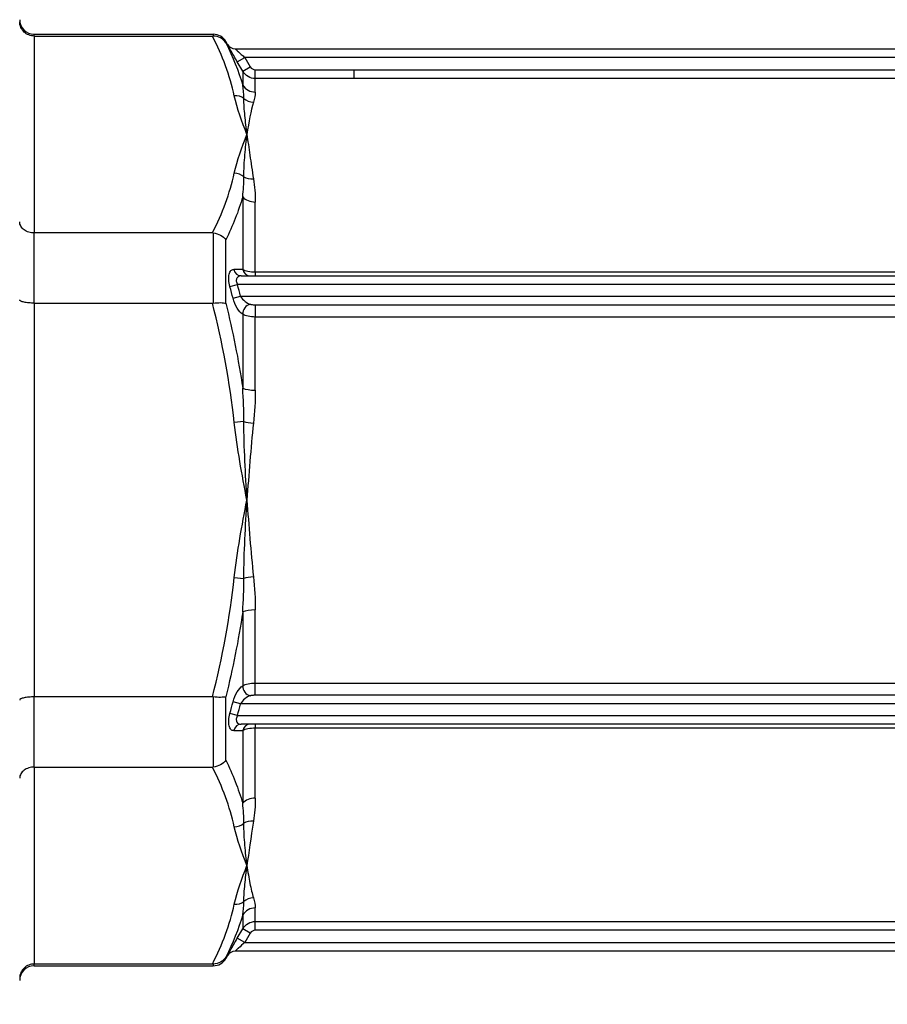
# Model space of a CAD drawing. Units: millimetres. Extents: x 0 to 806, y 0 to 560.
# Drawn here: x 321 to 351, y 230 to 264 of the extents above; entities that cross this region are included whole.
import ezdxf

# ---------------------------------------------------------------- set-up
doc = ezdxf.new("R2010")
doc.units = ezdxf.units.MM
doc.header["$LTSCALE"] = 2
doc.layers.add('AM_5', color=3, linetype='Continuous', lineweight=25)
doc.layers.add('TK1', color=7, linetype='Continuous', lineweight=25)
doc.styles.get("Standard").update_dxf_attribs({"font": 'ISOCP.SHX', "bigfont": 'bigfont.shx'})
doc.dimstyles.new('AM_ISO$0', dxfattribs={"dimtxt": 3.5, "dimasz": 2.5, "dimexe": 1, "dimexo": 1, "dimgap": 1.5, "dimtad": 1, "dimdsep": 46, "dimtxsty": 'STANDARD', "dimblk": 'OPEN30', "dimcen": 0, "dimclrd": 3, "dimclre": 3, "dimclrt": 2, "dimadec": 0, "dimazin": 2, "dimtp": 0.1, "dimtm": 0.1, "dimtfac": 0.71, "dimtmove": 0, "dimatfit": 3, "dimldrblk": 'OPEN30', "dimfxl": 1, "dimlwd": -1, "dimlwe": -1, "dimarcsym": 0})

# ---------------------------------------------------------------- blocks, each defined once
blk = doc.blocks.new('_Open30')
at = {"color": 0, "linetype": 'ByBlock', "lineweight": -2}
for p, q in [((-1, 0.2679), (0, 0)), ((0, 0), (-1, -0.2679)), ((0, 0), (-1, 0))]:
    blk.add_line(p, q, dxfattribs=at)
blk = doc.blocks.new('*D31')
at = {"layer": 'AM_5', "color": 3}
for p, q in [((283.955, 234.556), (283.955, 183.39)), ((407.955, 207.54), (407.955, 183.39)), ((402.955, 185.39), (288.955, 185.39))]:
    blk.add_line(p, q, dxfattribs=at)
at = {"layer": 'Defpoints', "color": 0}
for p in [(283.955, 236.556), (407.955, 209.54), (283.955, 185.39)]:
    blk.add_point(p, dxfattribs=at)
at = {"layer": 'AM_5', "color": 3, "xscale": 5, "yscale": 5, "zscale": 5, "rotation": 180}
blk.add_blockref('_Open30', (283.955, 185.39), dxfattribs=at)
at = {"layer": 'AM_5', "color": 3, "xscale": 5, "yscale": 5, "zscale": 5}
blk.add_blockref('_Open30', (407.955, 185.39), dxfattribs=at)
at = {"layer": 'AM_5', "color": 2, "insert": (345.955, 192.24), "char_height": 7, "attachment_point": 5}
blk.add_mtext('(124)', dxfattribs=at)

msp = doc.modelspace()

# ---------------------------------------------------------------- linework, layer by layer
at = {"layer": 'TK1', "color": 7, "linetype": 'Continuous'}
for p, q in [((321.82, 263.409), (321.82, 263.47)), ((321.82, 263.47), (328.012, 263.47)), ((321.82, 263.409), (327.984, 263.409)), ((321.82, 263.409), (321.82, 256.604)), ((328.012, 263.47), (328.012, 263.409)), ((328.447, 263.168), (328.447, 263.218)), ((328.505, 263.118), (328.447, 263.218)), ((328.505, 263.118), (328.505, 263.118)), ((328.766, 262.967), (373.868, 262.967)), ((328.842, 262.514), (329.103, 262.665)), ((329.028, 262.191), (328.842, 262.514)), ((373.531, 262.665), (329.103, 262.665)), ((329.103, 262.665), (329.289, 262.342)), ((329.028, 262.191), (329.289, 262.342)), ((329.028, 262.191), (329.028, 261.713)), ((329.464, 262.241), (332.886, 262.241)), ((329.464, 261.939), (329.464, 262.241)), ((332.886, 262.243), (370.108, 262.243)), ((332.886, 261.939), (329.464, 261.939)), ((329.464, 261.47), (329.464, 261.939)), ((370.108, 261.942), (332.886, 261.942)), ((329.028, 257.85), (329.028, 255.341)), ((329.464, 255.259), (329.464, 257.672)), ((327.984, 256.604), (321.82, 256.604)), ((321.82, 254.178), (321.82, 256.604)), ((328.012, 256.603), (328.012, 254.18)), ((328.447, 254.174), (328.447, 256.368)), ((329.464, 255.259), (329.464, 255.12)), ((329.464, 255.259), (332.886, 255.259)), ((332.886, 255.259), (370.108, 255.259)), ((328.979, 255.12), (373.655, 255.12)), ((328.588, 254.747), (328.849, 254.818)), ((373.785, 254.818), (328.849, 254.818)), ((321.82, 254.178), (327.984, 254.178)), ((321.82, 254.178), (321.82, 240.569)), ((328.695, 254.348), (328.956, 254.416)), ((328.956, 254.416), (373.678, 254.416)), ((329.464, 254.122), (332.886, 254.122)), ((329.464, 254.122), (329.464, 253.979)), ((329.464, 253.979), (329.464, 253.697)), ((332.886, 254.122), (370.108, 254.122)), ((329.028, 253.795), (329.028, 251.237)), ((332.886, 253.697), (329.464, 253.697)), ((329.464, 251.171), (329.464, 253.697)), ((370.108, 253.698), (332.886, 253.698)), ((329.069, 250.083), (328.738, 250.047)), ((328.738, 244.7), (329.069, 244.665)), ((329.028, 243.511), (329.028, 240.953)), ((329.464, 241.05), (329.464, 243.576)), ((329.464, 241.05), (373.17, 241.05)), ((329.464, 240.626), (329.464, 241.05)), ((321.82, 238.143), (321.82, 240.569)), ((327.984, 240.569), (321.82, 240.569)), ((328.012, 240.568), (328.012, 238.145)), ((328.447, 238.38), (328.447, 240.574)), ((328.902, 240.832), (328.902, 240.832)), ((373.17, 240.626), (329.464, 240.626)), ((328.956, 240.332), (328.695, 240.4)), ((373.678, 240.332), (328.956, 240.332)), ((328.849, 239.929), (328.588, 240.001)), ((328.849, 239.929), (373.785, 239.929)), ((373.655, 239.628), (328.979, 239.628)), ((329.464, 239.628), (329.464, 239.489)), ((329.028, 239.407), (329.028, 236.898)), ((336.502, 239.489), (329.464, 239.489)), ((329.464, 237.075), (329.464, 239.489)), ((321.82, 238.143), (327.984, 238.143)), ((321.82, 238.143), (321.82, 231.339)), ((329.464, 232.808), (329.464, 233.278)), ((329.028, 233.035), (329.028, 232.557)), ((329.464, 232.808), (373.17, 232.808)), ((329.464, 232.658), (329.464, 232.808)), ((328.842, 232.233), (329.028, 232.557)), ((329.289, 232.406), (329.028, 232.557)), ((329.289, 232.406), (329.103, 232.083)), ((329.464, 232.507), (329.464, 232.658)), ((373.17, 232.507), (329.464, 232.507)), ((329.103, 232.083), (328.842, 232.233)), ((329.103, 232.083), (373.531, 232.083)), ((373.868, 231.781), (328.766, 231.781)), ((328.505, 231.63), (328.447, 231.529)), ((328.447, 231.529), (328.447, 231.58)), ((328.505, 231.63), (328.505, 231.63)), ((327.984, 231.339), (321.82, 231.339)), ((321.82, 231.278), (321.82, 231.339)), ((321.82, 231.278), (328.012, 231.278)), ((328.012, 231.339), (328.012, 231.278))]:
    msp.add_line(p, q, dxfattribs=at)
for centre, radius, start, end in [((321.82, 263.973), 0.503, 180.0023, 270), ((328.012, 262.967), 0.503, 30, 90), ((291.939, 244.746), 38.26, 14.6403, 15.264), ((291.939, 250.002), 38.26, 344.736, 345.3597), ((328.012, 231.781), 0.503, 270, 330), ((321.82, 230.775), 0.503, 90, 179.9977)]:
    msp.add_arc(centre, radius, start, end, dxfattribs=at)
for centre, major_axis, ratio, start_param, end_param in [((328.766, 263.269), (0, -0.302), 0.999973, 5.235942, 6.283185), ((328.766, 263.269), (0, -0.302), 0.999973, 5.235941, 6.283185), ((329.451, 262.421), (0.163, -0.097), 0.926221, 4.165026, 5.28166), ((329.464, 261.956), (-0.503, 0), 0.966332, 0.523599, 1.570796), ((328.738, 260.908), (0.492, 0.106), 0.861049, 0.664388, 1.387457), ((329.399, 261.597), (0.481, -0.146), 0.937714, 4.267186, 4.989684), ((328.738, 258.234), (0.492, -0.106), 0.861049, 1.031068, 1.754136), ((329.399, 258.852), (-0.497, -0.078), 0.756751, 0.730617, 1.453115), ((329.464, 258.027), (-0.503, 0), 0.705993, 0.523599, 1.570796), ((328.979, 255.422), (0, -0.302), 0.89666, 4.974541, 6.283185), ((209.281, 249.311), (133.298, 5.179), 0.02353, 0.4539, 0.459173), ((329.289, 255.422), (0, -0.302), 0.899027, 4.984179, 6.283185), ((291.97, 244.678), (11.763, 36.109), 0.999975, 5.284746, 5.295636), ((329.289, 253.86), (0.169, 0.25), 0.797967, 0.702031, 2.296681), ((329.464, 251.302), (-0.503, 0), 0.260339, 0.523599, 1.570796), ((329.399, 250.119), (0.5, -0.052), 0.180963, 4.008554, 4.731052), ((329.399, 244.629), (0.5, 0.052), 0.180963, 1.552134, 2.274632), ((329.464, 243.445), (0.503, 0), 0.260339, 1.570796, 2.617994), ((329.289, 240.888), (-0.169, 0.25), 0.797967, 0.844912, 2.439562), ((291.97, 250.069), (-11.763, 36.109), 0.999975, 4.129142, 4.140032), ((328.979, 239.326), (0, 0.302), 0.89666, 0, 1.308644), ((329.289, 239.326), (0, 0.302), 0.899027, 0, 1.299006), ((209.281, 245.437), (-133.297, 5.179), 0.02353, 2.68242, 2.687693), ((329.464, 236.72), (0.503, 0), 0.705993, 1.570796, 2.617994), ((328.738, 236.513), (0.492, 0.106), 0.861049, 4.529049, 5.252117), ((329.399, 235.896), (0.497, -0.078), 0.756751, 1.688478, 2.410976), ((328.738, 233.84), (-0.492, 0.106), 0.861049, 1.754136, 2.477204), ((329.399, 233.151), (-0.481, -0.146), 0.937714, 4.435094, 5.157592), ((329.464, 232.792), (-0.503, 0), 0.966332, 4.712389, 5.759587), ((329.451, 232.327), (0.164, 0.096), 0.926349, 1.005421, 2.12194), ((328.766, 231.479), (0, 0.302), 0.999973, 0, 1.047244)]:
    msp.add_ellipse(centre, major_axis=major_axis, ratio=ratio, start_param=start_param, end_param=end_param, dxfattribs=at)
for points, knots in [([(321.82, 263.409), (321.756, 263.409), (321.693, 263.421), (321.572, 263.468), (321.517, 263.503), (321.422, 263.593), (321.384, 263.647), (321.331, 263.767), (321.317, 263.831), (321.317, 263.898), (321.317, 263.899), (321.317, 263.9)], [-0.0799214, -0.0799214, -0.0799214, -0.0799214, -0.06066777, -0.06066777, -0.04086037, -0.04086037, -0.02055426, -0.02055426, 0, 0, 0.00032325, 0.00032325, 0.00032325, 0.00032325]), ([(327.984, 263.409), (327.988, 263.409), (327.993, 263.409), (328.002, 263.409), (328.007, 263.409), (328.012, 263.409)], [-0.002814844, -0.002814844, -0.002814844, -0.002814844, -0.001397937, -0.001397937, -0.000001, -0.000001, -0.000001, -0.000001]), ([(328.447, 263.168), (328.404, 263.24), (328.34, 263.303), (328.265, 263.345), (328.189, 263.387), (328.102, 263.41), (328.012, 263.409)], [-0.0000065456, -0.0000065456, -0.0000065456, -0.0000065456, 0.0002612781, 0.0002612781, 0.0002612781, 0.0005291017, 0.0005291017, 0.0005291017, 0.0005291017]), ([(328.842, 262.514), (328.799, 262.588), (328.758, 262.66), (328.678, 262.801), (328.641, 262.867), (328.577, 262.982), (328.55, 263.031), (328.514, 263.099), (328.504, 263.118), (328.505, 263.118)], [0, 0, 0, 0, 0.000252377, 0.000252377, 0.000504754, 0.000504754, 0.000757131, 0.000757131, 0.001009508, 0.001009508, 0.001009508, 0.001009508]), ([(328.766, 262.967), (328.766, 262.967), (328.769, 262.964), (328.774, 262.958), (328.777, 262.955), (328.781, 262.952), (328.786, 262.947), (328.788, 262.945), (328.791, 262.943), (328.793, 262.94), (328.796, 262.938), (328.799, 262.935), (328.802, 262.933), (328.813, 262.922), (328.826, 262.911), (328.84, 262.898), (328.847, 262.891), (328.855, 262.885), (328.862, 262.878), (328.865, 262.875), (328.867, 262.873), (328.87, 262.871), (328.875, 262.866), (328.881, 262.861), (328.886, 262.856), (328.903, 262.841), (328.92, 262.826), (328.937, 262.81), (328.95, 262.799), (328.964, 262.787), (328.977, 262.775), (329.018, 262.739), (329.06, 262.702), (329.103, 262.665)], [0, 0, 0, 0, 0.0000707632, 0.0000707632, 0.0000707632, 0.000109971, 0.000109971, 0.000109971, 0.0001295749, 0.0001295749, 0.0001295749, 0.0001491788, 0.0001491788, 0.0001491788, 0.0002237682, 0.0002237682, 0.0002237682, 0.0002610629, 0.0002610629, 0.0002610629, 0.0002730727, 0.0002730727, 0.0002730727, 0.0002983576, 0.0002983576, 0.0002983576, 0.000372947, 0.000372947, 0.000372947, 0.0004288891, 0.0004288891, 0.0004288891, 0.0005967152, 0.0005967152, 0.0005967152, 0.0005967152]), ([(332.886, 261.942), (332.886, 261.949), (332.886, 261.982), (332.886, 262.089), (332.886, 262.165), (332.886, 262.241)], [0.038619, 0.038619, 0.038619, 0.038619, 0.5000656, 0.5000656, 1, 1, 1, 1]), ([(329.173, 260.007), (329.149, 260.233), (329.123, 260.449), (329.104, 260.657), (329.084, 260.864), (329.07, 261.062), (329.069, 261.252)], [-0.000025064, -0.000025064, -0.000025064, -0.000025064, 0.001332799, 0.001332799, 0.001332799, 0.002690661, 0.002690661, 0.002690661, 0.002690661]), ([(329.069, 258.543), (329.07, 258.804), (329.084, 259.057), (329.104, 259.301), (329.123, 259.545), (329.149, 259.781), (329.173, 260.007)], [0, 0, 0, 0, 0.001357593, 0.001357593, 0.001357593, 0.002715187, 0.002715187, 0.002715187, 0.002715187]), ([(329.173, 260.007), (329.207, 259.784), (329.241, 259.543), (329.314, 259.03), (329.353, 258.758), (329.399, 258.469)], [-0.000024657, -0.000024657, -0.000024657, -0.000024657, 0.001314907, 0.001314907, 0.00265447, 0.00265447, 0.00265447, 0.00265447]), ([(321.82, 256.604), (321.756, 256.604), (321.693, 256.614), (321.572, 256.65), (321.517, 256.677), (321.422, 256.747), (321.384, 256.789), (321.331, 256.881), (321.317, 256.932), (321.317, 256.983), (321.317, 256.984), (321.317, 256.985)], [0.07986611, 0.07986611, 0.07986611, 0.07986611, 0.09911768, 0.09911768, 0.11892296, 0.11892296, 0.13922691, 0.13922691, 0.15977897, 0.15977897, 0.16010219, 0.16010219, 0.16010219, 0.16010219]), ([(328.012, 256.603), (328.007, 256.603), (328.002, 256.604), (327.993, 256.604), (327.988, 256.604), (327.984, 256.604)], [-0.002814468, -0.002814468, -0.002814468, -0.002814468, -0.001408476, -0.001408476, -0.000002681, -0.000002681, -0.000002681, -0.000002681]), ([(328.012, 256.603), (328.102, 256.593), (328.189, 256.566), (328.265, 256.525), (328.34, 256.484), (328.404, 256.429), (328.447, 256.368)], [0, 0, 0, 0, 0.0002682175, 0.0002682175, 0.0002682175, 0.0005364351, 0.0005364351, 0.0005364351, 0.0005364351]), ([(328.588, 254.747), (328.566, 254.826), (328.552, 254.907), (328.542, 255.055), (328.546, 255.124), (328.572, 255.234), (328.594, 255.276), (328.649, 255.331), (328.681, 255.344), (328.718, 255.344)], [0, 0, 0, 0, 0.0002439567, 0.0002439567, 0.0004879135, 0.0004879135, 0.0007318702, 0.0007318702, 0.000975827, 0.000975827, 0.000975827, 0.000975827]), ([(329.028, 255.341), (329.072, 255.316), (329.135, 255.295), (329.286, 255.267), (329.374, 255.259), (329.464, 255.259)], [0, 0, 0, 0, 0.0002642657, 0.0002642657, 0.0005285314, 0.0005285314, 0.0005285314, 0.0005285314]), ([(328.979, 255.12), (328.948, 255.12), (328.918, 255.115), (328.865, 255.092), (328.841, 255.073), (328.81, 255.018), (328.803, 254.981), (328.812, 254.901), (328.827, 254.858), (328.849, 254.818)], [0, 0, 0, 0, 0.0001328581, 0.0001328581, 0.0002657163, 0.0002657163, 0.0003985744, 0.0003985744, 0.0005314325, 0.0005314325, 0.0005314325, 0.0005314325]), ([(321.82, 254.178), (321.756, 254.178), (321.693, 254.181), (321.572, 254.192), (321.517, 254.2), (321.422, 254.22), (321.384, 254.232), (321.331, 254.259), (321.317, 254.274), (321.317, 254.288), (321.317, 254.289), (321.317, 254.289)], [-0.0799214, -0.0799214, -0.0799214, -0.0799214, -0.06066777, -0.06066777, -0.04086037, -0.04086037, -0.02055426, -0.02055426, 0, 0, 0.00032325, 0.00032325, 0.00032325, 0.00032325]), ([(327.984, 254.178), (327.988, 254.178), (327.993, 254.178), (328.002, 254.179), (328.007, 254.179), (328.012, 254.18)], [-0.002814844, -0.002814844, -0.002814844, -0.002814844, -0.001397937, -0.001397937, -0.000001, -0.000001, -0.000001, -0.000001]), ([(328.012, 254.18), (328.102, 254.19), (328.189, 254.195), (328.265, 254.194), (328.34, 254.193), (328.404, 254.186), (328.447, 254.174)], [0, 0, 0, 0, 0.0002682175, 0.0002682175, 0.0002682175, 0.0005364351, 0.0005364351, 0.0005364351, 0.0005364351]), ([(329.028, 253.795), (328.962, 253.839), (328.897, 253.912), (328.838, 254.007), (328.78, 254.103), (328.729, 254.22), (328.695, 254.348)], [0, 0, 0, 0, 0.0003924538, 0.0003924538, 0.0003924538, 0.0007849076, 0.0007849076, 0.0007849076, 0.0007849076]), ([(328.956, 254.416), (328.995, 254.343), (329.049, 254.284), (329.108, 254.238), (329.166, 254.192), (329.228, 254.159), (329.289, 254.138)], [0, 0, 0, 0, 0.0002425171, 0.0002425171, 0.0002425171, 0.0004850342, 0.0004850342, 0.0004850342, 0.0004850342]), ([(329.289, 254.138), (329.302, 254.134), (329.317, 254.131), (329.332, 254.129), (329.351, 254.126), (329.37, 254.125), (329.39, 254.124), (329.414, 254.123), (329.439, 254.122), (329.464, 254.122)], [0, 0, 0, 0, 0.0000503101, 0.0000503101, 0.0000503101, 0.0001104262, 0.0001104262, 0.0001104262, 0.0001841238, 0.0001841238, 0.0001841238, 0.0001841238]), ([(329.173, 247.374), (329.149, 247.826), (329.123, 248.278), (329.104, 248.729), (329.084, 249.181), (329.07, 249.632), (329.069, 250.083)], [-0.000025064, -0.000025064, -0.000025064, -0.000025064, 0.001332799, 0.001332799, 0.001332799, 0.002690661, 0.002690661, 0.002690661, 0.002690661]), ([(329.069, 244.665), (329.07, 245.115), (329.084, 245.567), (329.104, 246.018), (329.123, 246.47), (329.149, 246.922), (329.173, 247.374)], [0, 0, 0, 0, 0.001357593, 0.001357593, 0.001357593, 0.002715187, 0.002715187, 0.002715187, 0.002715187]), ([(329.173, 247.374), (329.207, 246.929), (329.241, 246.483), (329.314, 245.598), (329.353, 245.157), (329.399, 244.721)], [-0.000024657, -0.000024657, -0.000024657, -0.000024657, 0.001314907, 0.001314907, 0.00265447, 0.00265447, 0.00265447, 0.00265447]), ([(328.695, 240.4), (328.729, 240.527), (328.78, 240.645), (328.838, 240.74), (328.896, 240.835), (328.962, 240.909), (329.028, 240.953)], [0, 0, 0, 0, 0.0003887151, 0.0003887151, 0.0003887151, 0.0007788021, 0.0007788021, 0.0007788021, 0.0007788021]), ([(321.82, 240.569), (321.756, 240.569), (321.693, 240.567), (321.572, 240.556), (321.517, 240.548), (321.422, 240.528), (321.384, 240.515), (321.331, 240.489), (321.317, 240.474), (321.317, 240.459), (321.317, 240.459), (321.317, 240.459)], [0.07986612, 0.07986612, 0.07986612, 0.07986612, 0.09911769, 0.09911769, 0.11892297, 0.11892297, 0.13922691, 0.13922691, 0.15977897, 0.15977897, 0.16010219, 0.16010219, 0.16010219, 0.16010219]), ([(328.012, 240.568), (328.007, 240.568), (328.002, 240.569), (327.993, 240.569), (327.988, 240.569), (327.984, 240.569)], [-0.002814468, -0.002814468, -0.002814468, -0.002814468, -0.001408774, -0.001408774, -0.000003294, -0.000003294, -0.000003294, -0.000003294]), ([(328.447, 240.574), (328.404, 240.562), (328.34, 240.555), (328.265, 240.553), (328.189, 240.552), (328.102, 240.557), (328.012, 240.568)], [-0.0000065456, -0.0000065456, -0.0000065456, -0.0000065456, 0.0002612781, 0.0002612781, 0.0002612781, 0.0005291017, 0.0005291017, 0.0005291017, 0.0005291017]), ([(329.289, 240.61), (329.228, 240.589), (329.166, 240.556), (329.108, 240.51), (329.105, 240.507), (329.102, 240.505), (329.099, 240.503), (329.045, 240.458), (328.993, 240.401), (328.956, 240.332)], [0, 0, 0, 0, 0.0002453771, 0.0002453771, 0.0002453771, 0.0002571551, 0.0002571551, 0.0002571551, 0.0004907543, 0.0004907543, 0.0004907543, 0.0004907543]), ([(329.464, 240.626), (329.456, 240.626), (329.448, 240.626), (329.44, 240.625), (329.435, 240.625), (329.429, 240.625), (329.423, 240.625), (329.419, 240.625), (329.415, 240.625), (329.41, 240.625), (329.397, 240.624), (329.385, 240.624), (329.372, 240.623), (329.357, 240.622), (329.341, 240.62), (329.327, 240.618), (329.319, 240.617), (329.312, 240.616), (329.305, 240.614), (329.3, 240.613), (329.294, 240.611), (329.289, 240.61)], [0, 0, 0, 0, 0.0000231053, 0.0000231053, 0.0000231053, 0.0000404342, 0.0000404342, 0.0000404342, 0.0000534309, 0.0000534309, 0.0000534309, 0.000092421, 0.000092421, 0.000092421, 0.0001400756, 0.0001400756, 0.0001400756, 0.0001651693, 0.0001651693, 0.0001651693, 0.000184842, 0.000184842, 0.000184842, 0.000184842]), ([(328.718, 239.404), (328.681, 239.404), (328.649, 239.416), (328.594, 239.472), (328.572, 239.514), (328.546, 239.624), (328.542, 239.693), (328.552, 239.842), (328.566, 239.922), (328.588, 240.001)], [0, 0, 0, 0, 0.0002450507, 0.0002450507, 0.0004901014, 0.0004901014, 0.000735152, 0.000735152, 0.0009802027, 0.0009802027, 0.0009802027, 0.0009802027]), ([(328.849, 239.929), (328.827, 239.89), (328.812, 239.848), (328.808, 239.807), (328.803, 239.767), (328.81, 239.73), (328.825, 239.702), (328.857, 239.647), (328.916, 239.628), (328.979, 239.628)], [0, 0, 0, 0, 0.0001323291, 0.0001323291, 0.0001323291, 0.0002646582, 0.0002646582, 0.0002646582, 0.0005293165, 0.0005293165, 0.0005293165, 0.0005293165]), ([(329.464, 239.489), (329.374, 239.489), (329.287, 239.481), (329.135, 239.452), (329.072, 239.431), (329.028, 239.407)], [0, 0, 0, 0, 0.0002644744, 0.0002644744, 0.0005289488, 0.0005289488, 0.0005289488, 0.0005289488]), ([(366.685, 239.431), (362.611, 239.49), (358.541, 239.49), (354.471, 239.49), (351.476, 239.49), (348.481, 239.49), (345.487, 239.49), (342.492, 239.49), (339.497, 239.49), (336.502, 239.489)], [0.00000048, 0.00000048, 0.00000048, 0.00000048, 0.0122119, 0.0122119, 0.0122119, 0.02119585, 0.02119585, 0.02119585, 0.03018, 0.03018, 0.03018, 0.03018]), ([(328.447, 238.38), (328.404, 238.319), (328.34, 238.264), (328.265, 238.223), (328.189, 238.182), (328.102, 238.154), (328.012, 238.145)], [-0.0000065456, -0.0000065456, -0.0000065456, -0.0000065456, 0.0002612781, 0.0002612781, 0.0002612781, 0.0005291017, 0.0005291017, 0.0005291017, 0.0005291017]), ([(321.82, 238.143), (321.756, 238.143), (321.693, 238.134), (321.572, 238.098), (321.517, 238.07), (321.422, 238.001), (321.384, 237.959), (321.331, 237.866), (321.317, 237.816), (321.317, 237.765), (321.317, 237.764), (321.317, 237.763)], [-0.0799214, -0.0799214, -0.0799214, -0.0799214, -0.06066777, -0.06066777, -0.04086037, -0.04086037, -0.02055426, -0.02055426, 0, 0, 0.00032325, 0.00032325, 0.00032325, 0.00032325]), ([(327.984, 238.143), (327.988, 238.143), (327.993, 238.143), (328.002, 238.144), (328.007, 238.144), (328.012, 238.145)], [-0.002814844, -0.002814844, -0.002814844, -0.002814844, -0.001397937, -0.001397937, -0.000001, -0.000001, -0.000001, -0.000001]), ([(329.173, 234.741), (329.149, 234.967), (329.123, 235.202), (329.104, 235.446), (329.084, 235.691), (329.07, 235.944), (329.069, 236.205)], [-0.000025064, -0.000025064, -0.000025064, -0.000025064, 0.001332799, 0.001332799, 0.001332799, 0.002690661, 0.002690661, 0.002690661, 0.002690661]), ([(329.069, 233.496), (329.07, 233.685), (329.084, 233.884), (329.104, 234.091), (329.123, 234.299), (329.149, 234.515), (329.173, 234.741)], [0, 0, 0, 0, 0.001357593, 0.001357593, 0.001357593, 0.002715187, 0.002715187, 0.002715187, 0.002715187]), ([(329.173, 234.741), (329.207, 234.518), (329.241, 234.313), (329.314, 233.941), (329.353, 233.774), (329.399, 233.625)], [-0.000024657, -0.000024657, -0.000024657, -0.000024657, 0.001314907, 0.001314907, 0.00265447, 0.00265447, 0.00265447, 0.00265447]), ([(328.505, 231.63), (328.504, 231.63), (328.505, 231.631), (328.505, 231.632), (328.508, 231.637), (328.516, 231.652), (328.528, 231.675), (328.529, 231.678), (328.531, 231.68), (328.532, 231.682), (328.541, 231.7), (328.553, 231.721), (328.567, 231.746), (328.573, 231.757), (328.58, 231.77), (328.587, 231.783), (328.59, 231.789), (328.594, 231.796), (328.598, 231.802), (328.601, 231.809), (328.605, 231.816), (328.609, 231.823), (328.673, 231.938), (328.756, 232.085), (328.842, 232.233)], [0, 0, 0, 0, 0.00004529, 0.00004529, 0.00004529, 0.000231634, 0.000231634, 0.000231634, 0.000248671, 0.000248671, 0.000248671, 0.000380444, 0.000380444, 0.000380444, 0.000442338, 0.000442338, 0.000442338, 0.000473284, 0.000473284, 0.000473284, 0.000503575, 0.000503575, 0.000503575, 0.001008462, 0.001008462, 0.001008462, 0.001008462]), ([(329.103, 232.083), (329.027, 232.017), (328.952, 231.951), (328.887, 231.892), (328.881, 231.887), (328.876, 231.882), (328.87, 231.877), (328.868, 231.875), (328.866, 231.873), (328.863, 231.871), (328.84, 231.85), (328.819, 231.831), (328.802, 231.815), (328.799, 231.812), (328.796, 231.81), (328.793, 231.807), (328.776, 231.791), (328.765, 231.781), (328.766, 231.781)], [0, 0, 0, 0, 0.0002974206, 0.0002974206, 0.0002974206, 0.0003232912, 0.0003232912, 0.0003232912, 0.0003345981, 0.0003345981, 0.0003345981, 0.0004461308, 0.0004461308, 0.0004461308, 0.0004660067, 0.0004660067, 0.0004660067, 0.0005948411, 0.0005948411, 0.0005948411, 0.0005948411]), ([(328.447, 231.58), (328.404, 231.507), (328.34, 231.445), (328.265, 231.403), (328.189, 231.36), (328.102, 231.338), (328.012, 231.339)], [-0.0000065456, -0.0000065456, -0.0000065456, -0.0000065456, 0.0002612781, 0.0002612781, 0.0002612781, 0.0005291017, 0.0005291017, 0.0005291017, 0.0005291017]), ([(321.82, 231.339), (321.756, 231.339), (321.693, 231.327), (321.572, 231.28), (321.517, 231.245), (321.422, 231.155), (321.384, 231.101), (321.331, 230.981), (321.317, 230.916), (321.317, 230.85), (321.317, 230.849), (321.317, 230.848)], [0.07986611, 0.07986611, 0.07986611, 0.07986611, 0.09911769, 0.09911769, 0.11892297, 0.11892297, 0.13922691, 0.13922691, 0.15977897, 0.15977897, 0.16010219, 0.16010219, 0.16010219, 0.16010219]), ([(328.012, 231.339), (328.007, 231.339), (328.002, 231.339), (327.993, 231.339), (327.988, 231.339), (327.984, 231.339)], [-0.002814468, -0.002814468, -0.002814468, -0.002814468, -0.001408774, -0.001408774, -0.000003294, -0.000003294, -0.000003294, -0.000003294])]:
    msp.add_open_spline(points, degree=3, knots=knots, dxfattribs=at)
for points in [[(328.738, 261.343), (328.587, 262.041), (328.325, 262.729), (327.984, 263.409)], [(328.447, 263.168), (328.685, 262.688), (328.882, 262.203), (329.028, 261.713)], [(329.464, 261.939), (329.287, 261.939), (329.117, 262.038), (329.028, 262.191)], [(329.069, 261.252), (329.069, 261.413), (329.056, 261.567), (329.028, 261.713)], [(329.173, 260.007), (329.006, 260.45), (328.834, 260.894), (328.738, 261.343)], [(329.464, 261.47), (329.464, 261.369), (329.44, 261.253), (329.399, 261.122)], [(329.399, 261.122), (329.306, 260.826), (329.241, 260.451), (329.173, 260.007)], [(328.738, 258.67), (328.834, 259.119), (329.006, 259.563), (329.173, 260.007)], [(327.984, 256.604), (328.325, 257.285), (328.587, 257.972), (328.738, 258.67)], [(329.028, 257.85), (329.056, 258.087), (329.069, 258.318), (329.069, 258.543)], [(329.399, 258.469), (329.44, 258.216), (329.464, 257.95), (329.464, 257.672)], [(329.028, 257.85), (328.882, 257.352), (328.685, 256.858), (328.447, 256.368)], [(328.738, 250.047), (328.587, 251.443), (328.325, 252.818), (327.984, 254.178)], [(328.447, 254.174), (328.685, 253.203), (328.882, 252.224), (329.028, 251.237)], [(329.464, 253.697), (329.286, 253.697), (329.117, 253.731), (329.028, 253.795)], [(329.24, 253.716), (329.24, 253.716), (329.24, 253.716), (329.24, 253.716)], [(329.069, 250.083), (329.069, 250.469), (329.056, 250.854), (329.028, 251.237)], [(329.464, 251.171), (329.464, 250.792), (329.44, 250.411), (329.399, 250.027)], [(329.173, 247.374), (329.006, 248.261), (328.834, 249.149), (328.738, 250.047)], [(329.399, 250.027), (329.306, 249.154), (329.241, 248.263), (329.173, 247.374)], [(328.738, 244.7), (328.834, 245.599), (329.006, 246.486), (329.173, 247.374)], [(327.984, 240.569), (328.325, 241.93), (328.587, 243.305), (328.738, 244.7)], [(329.028, 243.511), (329.056, 243.894), (329.069, 244.279), (329.069, 244.665)], [(329.399, 244.721), (329.44, 244.337), (329.464, 243.955), (329.464, 243.576)], [(329.05, 243.872), (329.05, 243.871), (329.05, 243.871), (329.05, 243.87)], [(329.028, 243.511), (328.882, 242.523), (328.685, 241.544), (328.447, 240.574)], [(329.028, 240.953), (329.117, 241.017), (329.286, 241.05), (329.464, 241.05)], [(328.447, 238.38), (328.685, 237.89), (328.882, 237.395), (329.028, 236.898)], [(328.738, 236.078), (328.587, 236.776), (328.325, 237.463), (327.984, 238.143)], [(329.069, 236.205), (329.069, 236.429), (329.056, 236.66), (329.028, 236.898)], [(329.464, 237.075), (329.464, 236.797), (329.44, 236.532), (329.399, 236.278)], [(329.399, 236.278), (329.306, 235.702), (329.241, 235.186), (329.173, 234.741)], [(329.173, 234.741), (329.006, 235.185), (328.834, 235.629), (328.738, 236.078)], [(329.346, 235.937), (329.346, 235.937), (329.346, 235.937), (329.346, 235.937)], [(328.738, 233.404), (328.834, 233.853), (329.006, 234.297), (329.173, 234.741)], [(329.028, 233.035), (329.056, 233.18), (329.069, 233.334), (329.069, 233.496)], [(329.399, 233.625), (329.44, 233.495), (329.464, 233.379), (329.464, 233.278)], [(327.984, 231.339), (328.325, 232.019), (328.587, 232.707), (328.738, 233.404)], [(329.028, 233.035), (328.882, 232.544), (328.685, 232.06), (328.447, 231.58)], [(329.028, 232.557), (329.117, 232.71), (329.287, 232.808), (329.464, 232.808)]]:
    msp.add_open_spline(points, degree=3, dxfattribs=at)

# ---------------------------------------------------------------- dimensions: what is measured, and where the dimension line sits
at = {"layer": 'AM_5'}
dim = msp.add_linear_dim(base=(283.955, 185.39), p1=(407.955, 209.54), p2=(283.955, 236.556), text='(<>)', dimstyle='AM_ISO$0', override={"dimscale": 2}, dxfattribs=at)
dim.commit()
dim.dimension.update_dxf_attribs({"geometry": '*D31', "text_midpoint": (345.955, 192.24)})

doc.saveas('drawing.dxf')
